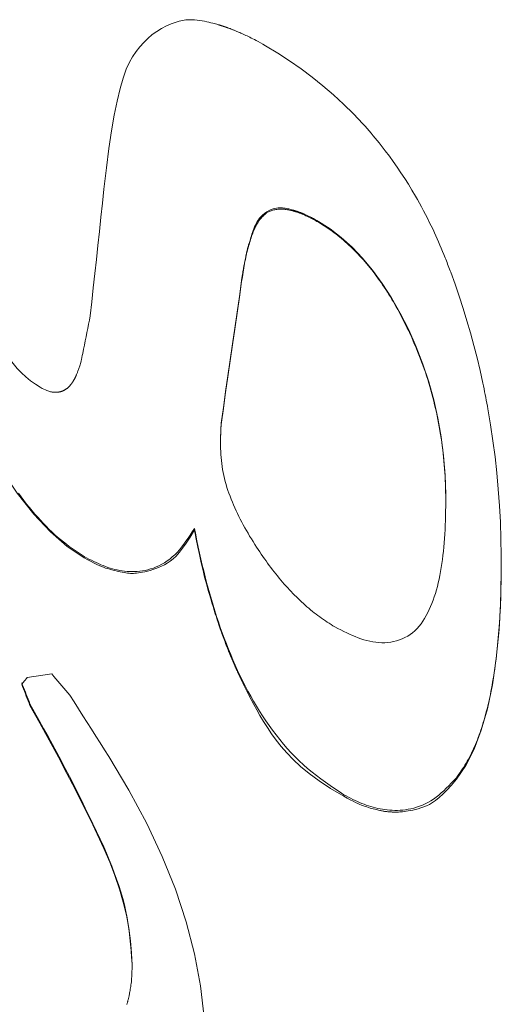
# Model space of a CAD drawing. Extents: x 16 to 278, y 8 to 193.
# Drawn here: x 156 to 158, y 130 to 133 of the extents above; entities that cross this region are included whole.
import ezdxf

# ---------------------------------------------------------------- set-up
doc = ezdxf.new("R2010")
doc.units = 0
doc.layers.add('2-中心線', color=5, linetype='CONTINUOUS')

msp = doc.modelspace()

# ---------------------------------------------------------------- linework, layer by layer
at = {"layer": '2-中心線', "color": 7, "linetype": 'CONTINUOUS', "lineweight": 15}
for p, q in [((156.821, 132.6929), (156.821, 132.6905)), ((156.9717, 132.665), (156.9717, 132.6626)), ((156.7477, 132.4928), (156.7477, 132.4901)), ((157.2353, 132.3486), (157.2353, 132.3458)), ((156.6877, 132.0763), (156.6877, 132.0731)), ((156.6855, 132.013), (156.6855, 132.0097)), ((156.6857, 132.0238), (156.6857, 132.0206)), ((157.3436, 131.8682), (157.3436, 131.8647)), ((157.3437, 131.8522), (157.3437, 131.8488)), ((156.6097, 131.7691), (156.6097, 131.7655)), ((156.2877, 131.6875), (156.2877, 131.6838)), ((156.1937, 131.345), (156.1217, 131.3345)), ((156.1297, 131.2575), (156.1297, 131.2532)), ((157.3745, 131.0423), (157.3745, 131.0378)), ((157.0457, 130.9929), (157.0457, 130.9883)), ((156.3453, 130.8412), (156.3453, 130.8364)), ((156.4277, 130.5003), (156.4277, 130.4951))]:
    msp.add_line(p, q, dxfattribs=at)
for points in [[(156.5282, 133.2356), (156.5415, 133.2411), (156.5537, 133.2455), (156.5649, 133.2487), (156.5752, 133.251), (156.5847, 133.2524), (156.5936, 133.2531), (156.602, 133.2533), (156.61, 133.2529), (156.6177, 133.2521), (156.6252, 133.2512), (156.6325, 133.25), (156.6395, 133.2487), (156.6461, 133.2473), (156.6523, 133.2458), (156.6581, 133.2444), (156.6632, 133.2431), (156.6678, 133.2418), (156.6717, 133.2407), (156.6748, 133.2398), (156.6774, 133.2391), (156.6793, 133.2386), (156.6807, 133.2382), (156.6818, 133.2379), (156.6826, 133.2376), (156.6831, 133.2375), (156.6835, 133.2374), (156.6839, 133.2372), (156.6843, 133.2371), (156.6847, 133.237), (156.6852, 133.2368), (156.6857, 133.2367), (156.6862, 133.2365), (156.6867, 133.2364), (156.6871, 133.2362), (156.6876, 133.2361), (156.6881, 133.236), (156.6885, 133.2358), (156.6889, 133.2357), (156.6893, 133.2356), (156.6897, 133.2355), (156.6901, 133.2353), (156.6905, 133.2352), (156.691, 133.2351), (156.6915, 133.2349), (156.692, 133.2347), (156.6927, 133.2345), (156.6933, 133.2343), (156.6941, 133.2341), (156.6948, 133.2338), (156.6956, 133.2336), (156.6964, 133.2333), (156.6972, 133.233), (156.6979, 133.2328), (156.6987, 133.2325), (156.6994, 133.2323), (156.7001, 133.232), (156.7009, 133.2318), (156.7016, 133.2315), (156.7024, 133.2313), (156.7033, 133.2309), (156.7042, 133.2306), (156.7052, 133.2302), (156.7064, 133.2298), (156.7076, 133.2294), (156.709, 133.2289), (156.7105, 133.2283), (156.7121, 133.2277), (156.7137, 133.2271), (156.7153, 133.2265), (156.7169, 133.2259), (156.7185, 133.2253), (156.7201, 133.2247), (156.7216, 133.2241), (156.7231, 133.2235), (156.7246, 133.2229), (156.7262, 133.2223), (156.7279, 133.2216), (156.7296, 133.2209), (156.7316, 133.22), (156.7338, 133.2191), (156.7362, 133.2181), (156.7389, 133.2169), (156.7419, 133.2156), (156.7451, 133.2141), (156.7485, 133.2126), (156.7521, 133.211), (156.7558, 133.2093), (156.7596, 133.2075), (156.7635, 133.2057), (156.7675, 133.2038), (156.7715, 133.2019), (156.7757, 133.1998), (156.7801, 133.1976), (156.7848, 133.1951), (156.79, 133.1924), (156.7958, 133.1892), (156.8023, 133.1856), (156.8095, 133.1816), (156.8177, 133.1769)], [(156.42, 133.1293), (156.4295, 133.1453), (156.4397, 133.1603), (156.4504, 133.1742), (156.4618, 133.187), (156.4738, 133.1988), (156.4865, 133.2096), (156.4998, 133.2193), (156.5137, 133.228), (156.5282, 133.2356)], [(156.8177, 133.1769), (156.8531, 133.1556), (156.8875, 133.1334), (156.921, 133.1101), (156.9535, 133.0858), (156.9851, 133.0605), (157.0157, 133.0342), (157.0454, 133.0069), (157.0741, 132.9786), (157.1018, 132.9493)], [(156.3457, 132.7592), (156.3528, 132.8208), (156.3602, 132.8773), (156.3679, 132.9287), (156.3759, 132.9749), (156.3841, 133.0161), (156.3927, 133.0521), (156.4015, 133.083), (156.4106, 133.1087), (156.42, 133.1293)], [(157.1018, 132.9493), (157.1079, 132.9425), (157.114, 132.9357), (157.12, 132.9288), (157.1259, 132.9219), (157.1318, 132.915), (157.1377, 132.9079), (157.1435, 132.9009), (157.1493, 132.8938), (157.155, 132.8866)], [(157.155, 132.8866), (157.167, 132.8711), (157.1788, 132.8554), (157.1903, 132.8395), (157.2017, 132.8233), (157.2128, 132.8069), (157.2237, 132.7903), (157.2343, 132.7734), (157.2448, 132.7563), (157.255, 132.739)], [(156.3057, 132.3893), (156.3101, 132.4304), (156.3146, 132.4715), (156.319, 132.5126), (156.3235, 132.5536), (156.3279, 132.5947), (156.3324, 132.6358), (156.3368, 132.6769), (156.3412, 132.718), (156.3457, 132.7592)], [(157.255, 132.739), (157.261, 132.7284), (157.267, 132.7177), (157.2728, 132.707), (157.2786, 132.6962), (157.2843, 132.6853), (157.2899, 132.6743), (157.2955, 132.6632), (157.3009, 132.6521), (157.3063, 132.6409)], [(156.9717, 132.665), (156.9673, 132.6675), (156.9635, 132.6696), (156.96, 132.6715), (156.957, 132.6732), (156.9542, 132.6746), (156.9517, 132.6759), (156.9494, 132.6771), (156.9472, 132.6782), (156.9451, 132.6792), (156.943, 132.6802), (156.9409, 132.6812), (156.9389, 132.6821), (156.937, 132.683), (156.9351, 132.6838), (156.9333, 132.6846), (156.9316, 132.6854), (156.9301, 132.6861), (156.9287, 132.6867), (156.9274, 132.6872), (156.9263, 132.6877), (156.9253, 132.6882), (156.9243, 132.6886), (156.9235, 132.6889), (156.9226, 132.6893), (156.9219, 132.6896), (156.9211, 132.6899), (156.9203, 132.6902), (156.9195, 132.6905), (156.9187, 132.6908), (156.9178, 132.6911), (156.917, 132.6914), (156.9161, 132.6917), (156.9153, 132.692), (156.9146, 132.6923), (156.9139, 132.6926), (156.9132, 132.6928), (156.9126, 132.6931), (156.9121, 132.6932), (156.9116, 132.6934), (156.9112, 132.6936), (156.9108, 132.6937), (156.9104, 132.6938), (156.91, 132.694), (156.9096, 132.6941), (156.9093, 132.6942), (156.9089, 132.6944), (156.9085, 132.6945), (156.9081, 132.6946), (156.9077, 132.6948), (156.9073, 132.6949), (156.9069, 132.695), (156.9065, 132.6951), (156.9062, 132.6953), (156.9058, 132.6954), (156.9056, 132.6955), (156.9053, 132.6955), (156.9051, 132.6956), (156.9048, 132.6957), (156.9046, 132.6957), (156.9044, 132.6958), (156.9042, 132.6959), (156.904, 132.6959), (156.9038, 132.696), (156.9036, 132.6961), (156.9033, 132.6962), (156.9031, 132.6962), (156.9028, 132.6963), (156.9026, 132.6964), (156.9023, 132.6965), (156.9021, 132.6965), (156.9019, 132.6966), (156.9017, 132.6967), (156.9015, 132.6967), (156.9013, 132.6968), (156.901, 132.6969), (156.9006, 132.697), (156.9001, 132.6971), (156.8993, 132.6973), (156.8983, 132.6976), (156.897, 132.698), (156.8953, 132.6985), (156.8932, 132.6991), (156.8908, 132.6997), (156.888, 132.7005), (156.885, 132.7012), (156.8817, 132.702), (156.8781, 132.7027), (156.8744, 132.7033), (156.8706, 132.7039), (156.8666, 132.7044), (156.8626, 132.7047), (156.8584, 132.7048), (156.8541, 132.7046), (156.8495, 132.704), (156.8446, 132.703), (156.8394, 132.7014), (156.8337, 132.6993), (156.8277, 132.6964), (156.821, 132.6929)], [(156.821, 132.6905), (156.8235, 132.6916), (156.826, 132.6927), (156.8285, 132.6938), (156.831, 132.6949), (156.8336, 132.6959), (156.8362, 132.6968), (156.8389, 132.6977), (156.8416, 132.6985), (156.8444, 132.6991), (156.8472, 132.6997), (156.85, 132.7001), (156.8529, 132.7005), (156.8559, 132.7007), (156.8589, 132.7008), (156.862, 132.7008), (156.865, 132.7008), (156.8682, 132.7006), (156.8713, 132.7003), (156.8745, 132.7), (156.8778, 132.6996), (156.8811, 132.6991), (156.8844, 132.6985), (156.8878, 132.6979), (156.8912, 132.6971), (156.8946, 132.6963), (156.8982, 132.6953), (156.9017, 132.6943), (156.9053, 132.6932), (156.909, 132.692), (156.9127, 132.6907), (156.9164, 132.6894), (156.9202, 132.6879), (156.924, 132.6864), (156.9278, 132.6848), (156.9317, 132.6831), (156.9355, 132.6813), (156.9394, 132.6795), (156.9433, 132.6776), (156.9472, 132.6756), (156.9511, 132.6736), (156.9551, 132.6715), (156.9592, 132.6694), (156.9633, 132.6672), (156.9674, 132.6649), (156.9717, 132.6626)], [(156.821, 132.6929), (156.8147, 132.6883), (156.8092, 132.6837), (156.8044, 132.6789), (156.8002, 132.6741), (156.7965, 132.6692), (156.7933, 132.6643), (156.7905, 132.6592), (156.788, 132.6541), (156.7856, 132.6488), (156.7835, 132.6435), (156.7814, 132.6382), (156.7795, 132.633), (156.7777, 132.6278), (156.7761, 132.6229), (156.7746, 132.6182), (156.7733, 132.6139), (156.7721, 132.61), (156.7711, 132.6066), (156.7702, 132.6037), (156.7695, 132.6013), (156.7689, 132.5993), (156.7685, 132.5977), (156.7681, 132.5963), (156.7678, 132.5952), (156.7675, 132.5941), (156.7672, 132.5932), (156.767, 132.5922), (156.7667, 132.5911), (156.7664, 132.59), (156.7661, 132.5889), (156.7658, 132.5877), (156.7655, 132.5866), (156.7652, 132.5855), (156.765, 132.5845), (156.7647, 132.5835), (156.7645, 132.5826), (156.7643, 132.5818), (156.7641, 132.5812), (156.764, 132.5806), (156.7639, 132.58), (156.7637, 132.5795), (156.7636, 132.579), (156.7635, 132.5784), (156.7633, 132.5778), (156.7631, 132.577), (156.7629, 132.5762), (156.7627, 132.5753), (156.7625, 132.5742), (156.7622, 132.5732), (156.762, 132.572), (156.7617, 132.5709), (156.7615, 132.5697), (156.7612, 132.5686), (156.7609, 132.5675), (156.7607, 132.5664), (156.7605, 132.5653), (156.7602, 132.5642), (156.76, 132.5631), (156.7597, 132.5619), (156.7594, 132.5605), (156.7592, 132.5591), (156.7588, 132.5575), (156.7585, 132.5557), (156.7581, 132.5537), (156.7576, 132.5515), (156.7571, 132.5491), (156.7567, 132.5466), (156.7561, 132.5439), (156.7556, 132.5411), (156.7551, 132.5382), (156.7545, 132.5352), (156.7539, 132.5322), (156.7534, 132.5292), (156.7528, 132.526), (156.7523, 132.5226), (156.7516, 132.5189), (156.751, 132.5148), (156.7503, 132.5102), (156.7495, 132.5051), (156.7486, 132.4993), (156.7477, 132.4928)], [(156.7477, 132.4901), (156.7488, 132.497), (156.7498, 132.5037), (156.7509, 132.5103), (156.7519, 132.5168), (156.753, 132.5232), (156.754, 132.5295), (156.7551, 132.5356), (156.7562, 132.5417), (156.7574, 132.5477), (156.7585, 132.5537), (156.7598, 132.5596), (156.761, 132.5654), (156.7623, 132.5711), (156.7636, 132.5767), (156.765, 132.5821), (156.7664, 132.5875), (156.7678, 132.5928), (156.7692, 132.5979), (156.7707, 132.6029), (156.7722, 132.6078), (156.7737, 132.6125), (156.7753, 132.6171), (156.7769, 132.6216), (156.7785, 132.626), (156.7801, 132.6302), (156.7817, 132.6343), (156.7834, 132.6383), (156.7851, 132.6422), (156.7868, 132.646), (156.7885, 132.6497), (156.7903, 132.6533), (156.7922, 132.6567), (156.7941, 132.66), (156.796, 132.6632), (156.798, 132.6663), (156.8002, 132.6692), (156.8024, 132.672), (156.8046, 132.6747), (156.8069, 132.6772), (156.8093, 132.6797), (156.8117, 132.682), (156.8141, 132.6843), (156.8164, 132.6864), (156.8188, 132.6885), (156.821, 132.6905)], [(157.2353, 132.3486), (157.2107, 132.3971), (157.1849, 132.4423), (157.158, 132.4841), (157.1299, 132.5226), (157.1006, 132.5578), (157.0701, 132.5896), (157.0385, 132.6181), (157.0057, 132.6432), (156.9717, 132.665)], [(156.9717, 132.6626), (156.9774, 132.659), (156.9832, 132.6553), (156.9889, 132.6516), (156.9947, 132.6478), (157.0004, 132.644), (157.0061, 132.6401), (157.0118, 132.6362), (157.0175, 132.6321), (157.0231, 132.628), (157.0287, 132.6237), (157.0341, 132.6193), (157.0396, 132.6149), (157.045, 132.6103), (157.0503, 132.6056), (157.0556, 132.6008), (157.0609, 132.596), (157.0661, 132.591), (157.0713, 132.586), (157.0765, 132.5808), (157.0817, 132.5756), (157.0868, 132.5703), (157.0918, 132.5649), (157.0969, 132.5594), (157.1019, 132.5538), (157.1069, 132.5481), (157.1118, 132.5424), (157.1167, 132.5365), (157.1216, 132.5306), (157.1264, 132.5245), (157.1312, 132.5184), (157.136, 132.5121), (157.1407, 132.5058), (157.1454, 132.4994), (157.1501, 132.4929), (157.1547, 132.4863), (157.1593, 132.4796), (157.1639, 132.4728), (157.1685, 132.4659), (157.173, 132.459), (157.1774, 132.4519), (157.1819, 132.4448), (157.1862, 132.4376), (157.1906, 132.4303), (157.1948, 132.423), (157.199, 132.4156), (157.2032, 132.4081), (157.2073, 132.4005), (157.2113, 132.3929), (157.2153, 132.3852), (157.2193, 132.3774), (157.2233, 132.3696), (157.2273, 132.3617), (157.2312, 132.3538), (157.2353, 132.3458)], [(157.3063, 132.6409), (157.3104, 132.632), (157.3145, 132.623), (157.3185, 132.614), (157.3225, 132.605), (157.3265, 132.5959), (157.3304, 132.5868), (157.3342, 132.5776), (157.338, 132.5684), (157.3417, 132.5591)], [(157.3417, 132.5591), (157.3435, 132.5544), (157.3453, 132.5497), (157.3472, 132.5449), (157.349, 132.5402), (157.3508, 132.5354), (157.3526, 132.5307), (157.3545, 132.526), (157.3563, 132.5212), (157.3581, 132.5165)], [(157.3581, 132.5165), (157.3708, 132.4816), (157.3829, 132.4465), (157.3944, 132.4111), (157.4054, 132.3754), (157.4158, 132.3395), (157.4257, 132.3034), (157.435, 132.267), (157.4437, 132.2304), (157.4519, 132.1935)], [(156.7477, 132.4928), (156.741, 132.4464), (156.7344, 132.4001), (156.7277, 132.3539), (156.721, 132.3076), (156.7144, 132.2613), (156.7077, 132.215), (156.701, 132.1688), (156.6944, 132.1225), (156.6877, 132.0763)], [(156.6877, 132.0731), (156.6944, 132.1194), (156.701, 132.1657), (156.7077, 132.2121), (156.7144, 132.2584), (156.721, 132.3047), (156.7277, 132.3511), (156.7344, 132.3974), (156.741, 132.4438), (156.7477, 132.4901)], [(156.2837, 132.2801), (156.2861, 132.2923), (156.2886, 132.3044), (156.291, 132.3165), (156.2935, 132.3287), (156.2959, 132.3408), (156.2984, 132.3529), (156.3008, 132.3651), (156.3032, 132.3772), (156.3057, 132.3893)], [(157.3436, 131.8682), (157.3416, 131.9252), (157.337, 131.9814), (157.33, 132.0367), (157.3204, 132.091), (157.3084, 132.1444), (157.2939, 132.1968), (157.2768, 132.2483), (157.2573, 132.2989), (157.2353, 132.3486)], [(157.2353, 132.3458), (157.2396, 132.3359), (157.244, 132.3259), (157.2484, 132.3159), (157.2527, 132.3059), (157.2569, 132.2959), (157.2611, 132.2859), (157.2652, 132.2758), (157.2692, 132.2657), (157.2731, 132.2555), (157.2769, 132.2453), (157.2806, 132.2351), (157.2841, 132.2248), (157.2875, 132.2144), (157.2908, 132.204), (157.294, 132.1936), (157.2971, 132.1831), (157.3001, 132.1726), (157.303, 132.162), (157.3058, 132.1514), (157.3085, 132.1408), (157.3111, 132.1301), (157.3136, 132.1194), (157.316, 132.1087), (157.3183, 132.0979), (157.3205, 132.0871), (157.3227, 132.0763), (157.3247, 132.0654), (157.3266, 132.0545), (157.3285, 132.0435), (157.3302, 132.0326), (157.3318, 132.0215), (157.3333, 132.0105), (157.3347, 131.9994), (157.336, 131.9883), (157.3372, 131.9772), (157.3382, 131.966), (157.3391, 131.9549), (157.3399, 131.9437), (157.3406, 131.9325), (157.3413, 131.9213), (157.3418, 131.91), (157.3423, 131.8987), (157.3428, 131.8874), (157.3432, 131.8761), (157.3436, 131.8647)], [(156.2877, 131.6838), (156.2388, 131.7169), (156.1899, 131.7594), (156.1413, 131.8113), (156.0927, 131.8727), (156.0443, 131.9434), (155.9959, 132.0235), (155.9477, 132.1131), (155.8996, 132.2121), (155.8517, 132.3206)], [(156.0463, 132.2987), (156.0572, 132.2816), (156.0686, 132.2655), (156.0803, 132.2504), (156.0925, 132.2363), (156.1051, 132.2233), (156.1181, 132.2112), (156.1316, 132.2002), (156.1454, 132.1902), (156.1597, 132.1812)], [(156.1597, 132.1812), (156.1654, 132.1781), (156.1703, 132.1755), (156.1747, 132.1734), (156.1785, 132.1717), (156.1819, 132.1704), (156.1849, 132.1694), (156.1875, 132.1686), (156.19, 132.168), (156.1922, 132.1676), (156.1944, 132.1672), (156.1964, 132.167), (156.1984, 132.1668), (156.2003, 132.1667), (156.202, 132.1666), (156.2036, 132.1666), (156.2051, 132.1666), (156.2065, 132.1667), (156.2078, 132.1667), (156.2089, 132.1668), (156.2098, 132.1668), (156.2107, 132.1669), (156.2115, 132.167), (156.2123, 132.167), (156.213, 132.1671), (156.2136, 132.1672), (156.2143, 132.1673), (156.215, 132.1675), (156.2157, 132.1676), (156.2164, 132.1678), (156.2172, 132.168), (156.2179, 132.1682), (156.2187, 132.1683), (156.2194, 132.1685), (156.2202, 132.1687), (156.2209, 132.1689), (156.2215, 132.1691), (156.2221, 132.1693), (156.2227, 132.1695), (156.2233, 132.1697), (156.2238, 132.1699), (156.2244, 132.1701), (156.225, 132.1703), (156.2256, 132.1706), (156.2263, 132.1709), (156.227, 132.1713), (156.2278, 132.1717), (156.2287, 132.1722), (156.2297, 132.1727), (156.2307, 132.1732), (156.2317, 132.1738), (156.2328, 132.1743), (156.2338, 132.1749), (156.2348, 132.1755), (156.2358, 132.1762), (156.2367, 132.1768), (156.2376, 132.1774), (156.2384, 132.178), (156.2392, 132.1786), (156.24, 132.1793), (156.2408, 132.18), (156.2415, 132.1807), (156.2423, 132.1814), (156.2431, 132.1822), (156.2438, 132.183), (156.2446, 132.1839), (156.2453, 132.1847), (156.2461, 132.1856), (156.2468, 132.1864), (156.2475, 132.1872), (156.2481, 132.188), (156.2486, 132.1886), (156.2491, 132.1892), (156.2495, 132.1897), (156.2498, 132.1901), (156.25, 132.1904), (156.2502, 132.1906), (156.2504, 132.1908), (156.2505, 132.191), (156.2506, 132.1912), (156.2507, 132.1913), (156.2508, 132.1915), (156.251, 132.1916), (156.2511, 132.1918), (156.2513, 132.192), (156.2514, 132.1923), (156.2516, 132.1925), (156.2518, 132.1927), (156.2519, 132.193), (156.2521, 132.1932), (156.2523, 132.1934), (156.2524, 132.1936), (156.2525, 132.1938), (156.2527, 132.194), (156.2528, 132.1942), (156.2529, 132.1944), (156.2531, 132.1946), (156.2532, 132.1948), (156.2534, 132.1951), (156.2536, 132.1953), (156.2538, 132.1956), (156.254, 132.196), (156.2542, 132.1963), (156.2545, 132.1967), (156.2547, 132.1971), (156.255, 132.1975), (156.2553, 132.1979), (156.2555, 132.1983), (156.2558, 132.1987), (156.256, 132.199), (156.2562, 132.1994), (156.2565, 132.1998), (156.2567, 132.2002), (156.2569, 132.2006), (156.2572, 132.2011), (156.2575, 132.2016), (156.2578, 132.2021), (156.2582, 132.2028), (156.2586, 132.2035), (156.259, 132.2042), (156.2594, 132.205), (156.2599, 132.2059), (156.2604, 132.2068), (156.2609, 132.2077), (156.2613, 132.2086), (156.2618, 132.2095), (156.2623, 132.2104), (156.2627, 132.2113), (156.2631, 132.2122), (156.2636, 132.2131), (156.264, 132.214), (156.2644, 132.215), (156.2649, 132.2162), (156.2654, 132.2174), (156.266, 132.2188), (156.2666, 132.2203), (156.2673, 132.2221), (156.2681, 132.224), (156.2689, 132.2261), (156.2697, 132.2283), (156.2706, 132.2307), (156.2715, 132.2332), (156.2724, 132.2358), (156.2733, 132.2385), (156.2742, 132.2413), (156.2751, 132.2441), (156.276, 132.2471), (156.2769, 132.2503), (156.2779, 132.2539), (156.2789, 132.2579), (156.2799, 132.2624), (156.2811, 132.2676), (156.2823, 132.2734), (156.2837, 132.2801)], [(157.4519, 132.1935), (157.4535, 132.1851), (157.4552, 132.1767), (157.4568, 132.1683), (157.4584, 132.16), (157.4601, 132.1516), (157.4617, 132.1432), (157.4633, 132.1348), (157.465, 132.1264), (157.4666, 132.1181)], [(157.4666, 132.1181), (157.4744, 132.0718), (157.4813, 132.0253), (157.4873, 131.9784), (157.4925, 131.9312), (157.4969, 131.8838), (157.5003, 131.8359), (157.5029, 131.7878), (157.5047, 131.7394), (157.5056, 131.6906)], [(156.6877, 132.0763), (156.6875, 132.0705), (156.6872, 132.0646), (156.687, 132.0588), (156.6868, 132.053), (156.6866, 132.0471), (156.6864, 132.0413), (156.6861, 132.0355), (156.6859, 132.0296), (156.6857, 132.0238)], [(156.6857, 132.0206), (156.6859, 132.0264), (156.6861, 132.0323), (156.6864, 132.0381), (156.6866, 132.0439), (156.6868, 132.0498), (156.687, 132.0556), (156.6872, 132.0615), (156.6875, 132.0673), (156.6877, 132.0731)], [(156.7912, 131.7147), (156.786, 131.723), (156.7809, 131.7312), (156.776, 131.7393), (156.771, 131.7474), (156.7662, 131.7555), (156.7615, 131.7636), (156.7569, 131.7716), (156.7524, 131.7797), (156.7479, 131.7879), (156.7437, 131.7961), (156.7395, 131.8044), (156.7354, 131.8127), (156.7315, 131.8211), (156.7277, 131.8295), (156.724, 131.8379), (156.7205, 131.8464), (156.7171, 131.8549), (156.7138, 131.8634), (156.7107, 131.872), (156.7077, 131.8805), (156.7048, 131.8891), (156.7022, 131.8977), (156.6997, 131.9063), (156.6974, 131.915), (156.6954, 131.9237), (156.6935, 131.9324), (156.692, 131.9412), (156.6906, 131.95), (156.6895, 131.9589), (156.6886, 131.9677), (156.6878, 131.9766), (156.6872, 131.9855), (156.6867, 131.9943), (156.6863, 132.0031), (156.686, 132.0119), (156.6857, 132.0206)], [(156.0958, 131.872), (156.1039, 131.8613), (156.112, 131.8508), (156.12, 131.8406), (156.1281, 131.8306), (156.1362, 131.8209), (156.1442, 131.8114), (156.1523, 131.8022), (156.1604, 131.7932), (156.1685, 131.7844), (156.1766, 131.7759), (156.1849, 131.7676), (156.1931, 131.7597), (156.2015, 131.7519), (156.21, 131.7445), (156.2186, 131.7373), (156.2272, 131.7304), (156.2359, 131.7237), (156.2446, 131.7173), (156.2534, 131.711), (156.2621, 131.7049), (156.2707, 131.699), (156.2792, 131.6932), (156.2877, 131.6875)], [(157.3437, 131.8522), (157.3437, 131.854), (157.3437, 131.8558), (157.3437, 131.8575), (157.3436, 131.8593), (157.3436, 131.8611), (157.3436, 131.8628), (157.3436, 131.8646), (157.3436, 131.8664), (157.3436, 131.8682)], [(157.3437, 131.8488), (157.3434, 131.8343), (157.3431, 131.8202), (157.3428, 131.8063), (157.3424, 131.7927), (157.3419, 131.7793), (157.3414, 131.7661), (157.3408, 131.7531), (157.34, 131.7403), (157.3391, 131.7276), (157.338, 131.7151), (157.3368, 131.7028), (157.3354, 131.6906), (157.3339, 131.6786), (157.3322, 131.6668), (157.3303, 131.6552), (157.3284, 131.6438), (157.3262, 131.6326), (157.3239, 131.6216), (157.3215, 131.6108), (157.3189, 131.6003), (157.3161, 131.59), (157.3132, 131.5799), (157.3101, 131.57), (157.3067, 131.5604), (157.3032, 131.551), (157.2994, 131.5417), (157.2954, 131.5327), (157.2912, 131.5239), (157.2867, 131.5154), (157.2819, 131.5071), (157.2769, 131.4992), (157.2715, 131.4916), (157.2658, 131.4844), (157.2598, 131.4776), (157.2535, 131.4713), (157.2468, 131.4654), (157.2397, 131.4601), (157.2323, 131.4553), (157.2245, 131.4511), (157.2166, 131.4474), (157.2084, 131.4442), (157.2, 131.4415), (157.1914, 131.4394), (157.1828, 131.4378), (157.1741, 131.4367), (157.1653, 131.4362), (157.1566, 131.4362), (157.1478, 131.4366), (157.1391, 131.4375), (157.1304, 131.4388), (157.1217, 131.4405), (157.113, 131.4425), (157.1045, 131.4449), (157.096, 131.4476), (157.0876, 131.4506), (157.0793, 131.4539), (157.071, 131.4574), (157.0627, 131.4611), (157.0543, 131.465), (157.0458, 131.4691), (157.0373, 131.4734), (157.0286, 131.4779), (157.0197, 131.4824)], [(157.3436, 131.8647), (157.3436, 131.863), (157.3436, 131.8612), (157.3436, 131.8594), (157.3436, 131.8576), (157.3436, 131.8559), (157.3437, 131.8541), (157.3437, 131.8523), (157.3437, 131.8505), (157.3437, 131.8488)], [(156.2877, 131.6875), (156.2948, 131.6838), (156.3019, 131.6802), (156.3089, 131.6767), (156.3158, 131.6733), (156.3226, 131.67), (156.3295, 131.6668), (156.3363, 131.6638), (156.3431, 131.661), (156.3499, 131.6584), (156.3567, 131.656), (156.3636, 131.6538), (156.3705, 131.6517), (156.3775, 131.6499), (156.3845, 131.6484), (156.3916, 131.647), (156.3987, 131.6458), (156.4059, 131.6449), (156.4132, 131.6442), (156.4205, 131.6437), (156.4279, 131.6435), (156.4354, 131.6435), (156.443, 131.6439), (156.4506, 131.6446), (156.4584, 131.6456), (156.4662, 131.647), (156.474, 131.6489), (156.482, 131.6512), (156.49, 131.6539), (156.4981, 131.6571), (156.5062, 131.6608), (156.5142, 131.665), (156.5221, 131.6696), (156.5299, 131.6747), (156.5376, 131.6803), (156.545, 131.6863), (156.5522, 131.6928), (156.5591, 131.6998), (156.5658, 131.7072), (156.5723, 131.7151), (156.5786, 131.7233), (156.5849, 131.7319), (156.5911, 131.7408), (156.5972, 131.75), (156.6034, 131.7594), (156.6097, 131.7691)], [(156.6097, 131.7655), (156.5973, 131.7445), (156.5859, 131.7267), (156.5754, 131.7117), (156.5656, 131.6993), (156.5564, 131.6891), (156.5476, 131.6808), (156.5391, 131.674), (156.5307, 131.6684), (156.5224, 131.6637), (156.5139, 131.6595), (156.5054, 131.6557), (156.4969, 131.6525), (156.4886, 131.6496), (156.4805, 131.6472), (156.4726, 131.6451), (156.4652, 131.6434), (156.4583, 131.6419), (156.4519, 131.6407), (156.4462, 131.6398), (156.441, 131.6391), (156.4362, 131.6387), (156.4317, 131.6384), (156.4275, 131.6383), (156.4232, 131.6385), (156.419, 131.6388), (156.4146, 131.6393), (156.4098, 131.64), (156.4047, 131.6409), (156.3993, 131.6419), (156.3935, 131.643), (156.3876, 131.6442), (156.3815, 131.6456), (156.3752, 131.6471), (156.369, 131.6487), (156.3628, 131.6504), (156.3566, 131.6522), (156.3506, 131.6541), (156.3445, 131.6562), (156.3383, 131.6585), (156.3317, 131.6612), (156.3246, 131.6644), (156.3168, 131.6682), (156.3082, 131.6726), (156.2985, 131.6778), (156.2877, 131.6838)], [(156.6097, 131.7691), (156.6135, 131.751), (156.6173, 131.733), (156.6211, 131.7152), (156.625, 131.6976), (156.6289, 131.6802), (156.6328, 131.6628), (156.6369, 131.6457), (156.6411, 131.6287), (156.6454, 131.6118), (156.6498, 131.595), (156.6544, 131.5784), (156.6592, 131.5619), (156.6641, 131.5455), (156.6692, 131.5292), (156.6744, 131.513), (156.6798, 131.4969), (156.6854, 131.4809), (156.6911, 131.4649), (156.697, 131.449), (156.703, 131.4332), (156.7092, 131.4174), (156.7156, 131.4018), (156.7222, 131.3862), (156.7289, 131.3708), (156.7359, 131.3554), (156.7431, 131.3401), (156.7505, 131.325), (156.7581, 131.31), (156.766, 131.2951), (156.7741, 131.2803), (156.7824, 131.2656), (156.791, 131.2511), (156.7999, 131.2368), (156.809, 131.2225), (156.8184, 131.2085), (156.8281, 131.1945), (156.838, 131.1808), (156.8482, 131.1672), (156.8588, 131.1539), (156.8696, 131.1408), (156.8806, 131.128), (156.892, 131.1155), (156.9037, 131.1034), (156.9156, 131.0916), (156.9278, 131.0803), (156.9403, 131.0694), (156.9531, 131.0588), (156.966, 131.0487), (156.9791, 131.0389), (156.9924, 131.0293), (157.0057, 131.02), (157.019, 131.0108), (157.0324, 131.0018), (157.0457, 130.9929)], [(157.0457, 130.9883), (157.0073, 131.0114), (156.9739, 131.0335), (156.9449, 131.0548), (156.9197, 131.0753), (156.898, 131.0952), (156.8792, 131.1146), (156.8627, 131.1335), (156.8482, 131.1521), (156.8351, 131.1704), (156.8229, 131.1886), (156.8116, 131.2064), (156.8012, 131.2237), (156.7918, 131.2402), (156.7832, 131.2558), (156.7756, 131.2703), (156.7689, 131.2834), (156.7631, 131.295), (156.7583, 131.3048), (156.7544, 131.3127), (156.7514, 131.319), (156.749, 131.3237), (156.7474, 131.3271), (156.7462, 131.3295), (156.7455, 131.331), (156.745, 131.3319), (156.7448, 131.3324), (156.7446, 131.3327), (156.7445, 131.333), (156.7443, 131.3333), (156.7442, 131.3337), (156.744, 131.334), (156.7438, 131.3344), (156.7437, 131.3347), (156.7435, 131.3351), (156.7433, 131.3354), (156.7432, 131.3357), (156.743, 131.336), (156.7429, 131.3363), (156.7428, 131.3366), (156.7426, 131.3369), (156.7425, 131.3372), (156.7423, 131.3375), (156.7422, 131.3378), (156.742, 131.3382), (156.7418, 131.3386), (156.7416, 131.339), (156.7414, 131.3395), (156.7411, 131.34), (156.7409, 131.3405), (156.7406, 131.3411), (156.7404, 131.3416), (156.7401, 131.3422), (156.7398, 131.3427), (156.7396, 131.3433), (156.7393, 131.3438), (156.7391, 131.3443), (156.7389, 131.3448), (156.7386, 131.3453), (156.7384, 131.3459), (156.7381, 131.3465), (156.7378, 131.3471), (156.7374, 131.3479), (156.7371, 131.3487), (156.7367, 131.3495), (156.7362, 131.3505), (156.7357, 131.3516), (156.7352, 131.3526), (156.7347, 131.3538), (156.7342, 131.3549), (156.7337, 131.356), (156.7331, 131.3571), (156.7326, 131.3582), (156.7322, 131.3593), (156.7317, 131.3603), (156.7312, 131.3613), (156.7307, 131.3624), (156.7302, 131.3635), (156.7297, 131.3648), (156.7291, 131.3661), (156.7284, 131.3676), (156.7277, 131.3692), (156.7269, 131.3711), (156.726, 131.3731), (156.7251, 131.3752), (156.7241, 131.3774), (156.7231, 131.3797), (156.7221, 131.382), (156.7211, 131.3844), (156.7201, 131.3867), (156.7191, 131.3889), (156.7182, 131.3911), (156.7173, 131.3932), (156.7164, 131.3954), (156.7155, 131.3976), (156.7145, 131.4), (156.7135, 131.4025), (156.7123, 131.4053), (156.7111, 131.4084), (156.7097, 131.4119), (156.7082, 131.4157), (156.7065, 131.4199), (156.7048, 131.4244), (156.7029, 131.4291), (156.701, 131.4339), (156.6991, 131.4388), (156.6972, 131.4438), (156.6954, 131.4486), (156.6936, 131.4534), (156.6919, 131.458), (156.6902, 131.4626), (156.6885, 131.4672), (156.6868, 131.472), (156.6851, 131.4771), (156.6832, 131.4826), (156.6812, 131.4887), (156.6789, 131.4955), (156.6765, 131.503), (156.6738, 131.5115), (156.6708, 131.5208), (156.6677, 131.5308), (156.6644, 131.5415), (156.661, 131.5527), (156.6574, 131.5644), (156.6539, 131.5765), (156.6503, 131.5889), (156.6467, 131.6015), (156.6432, 131.6143), (156.6397, 131.6276), (156.6361, 131.6418), (156.6323, 131.6572), (156.6284, 131.6742), (156.6243, 131.6932), (156.6198, 131.7145), (156.615, 131.7385), (156.6097, 131.7655)], [(157.0197, 131.4824), (157.0142, 131.4859), (157.0087, 131.4894), (157.0032, 131.4929), (156.9976, 131.4964), (156.9921, 131.5001), (156.9866, 131.5038), (156.9811, 131.5075), (156.9756, 131.5114), (156.9702, 131.5153), (156.9648, 131.5193), (156.9594, 131.5235), (156.9541, 131.5277), (156.9488, 131.532), (156.9436, 131.5365), (156.9383, 131.541), (156.9331, 131.5456), (156.928, 131.5503), (156.9228, 131.555), (156.9177, 131.5599), (156.9125, 131.5648), (156.9074, 131.5698), (156.9023, 131.575), (156.8972, 131.5801), (156.8922, 131.5854), (156.8871, 131.5908), (156.8821, 131.5962), (156.877, 131.6018), (156.872, 131.6074), (156.867, 131.6131), (156.8621, 131.6189), (156.8571, 131.6248), (156.8522, 131.6308), (156.8473, 131.6368), (156.8425, 131.6429), (156.8377, 131.6491), (156.8329, 131.6554), (156.8282, 131.6617), (156.8235, 131.6681), (156.8189, 131.6746), (156.8143, 131.6811), (156.8097, 131.6877), (156.8051, 131.6944), (156.8004, 131.7011), (156.7958, 131.7078), (156.7912, 131.7147)], [(157.3745, 131.0423), (157.3781, 131.0474), (157.3817, 131.0524), (157.3853, 131.0576), (157.3889, 131.0628), (157.3925, 131.0682), (157.3961, 131.0736), (157.3996, 131.0791), (157.4031, 131.0847), (157.4064, 131.0904), (157.4097, 131.0962), (157.4129, 131.1021), (157.416, 131.1081), (157.419, 131.1142), (157.422, 131.1204), (157.4248, 131.1268), (157.4276, 131.1332), (157.4304, 131.1398), (157.4331, 131.1464), (157.4358, 131.1532), (157.4384, 131.1601), (157.441, 131.1671), (157.4435, 131.1741), (157.446, 131.1814), (157.4484, 131.1887), (157.4508, 131.1961), (157.4531, 131.2036), (157.4554, 131.2113), (157.4576, 131.2191), (157.4598, 131.227), (157.4619, 131.235), (157.464, 131.2431), (157.466, 131.2513), (157.468, 131.2597), (157.4699, 131.2681), (157.4718, 131.2767), (157.4736, 131.2854), (157.4754, 131.2942), (157.4771, 131.3031), (157.4787, 131.3122), (157.4804, 131.3213), (157.4819, 131.3306), (157.4834, 131.3399), (157.4849, 131.3494), (157.4863, 131.359), (157.4877, 131.3688), (157.489, 131.3786), (157.4903, 131.3886), (157.4915, 131.3986), (157.4927, 131.4088), (157.4938, 131.4191), (157.4948, 131.4295), (157.4959, 131.4401), (157.4968, 131.4507), (157.4978, 131.4615), (157.4986, 131.4723), (157.4995, 131.4833), (157.5002, 131.4944), (157.501, 131.5056), (157.5016, 131.5169), (157.5022, 131.5282), (157.5028, 131.5396), (157.5033, 131.5511), (157.5037, 131.5627), (157.5041, 131.5744), (157.5044, 131.586), (157.5047, 131.5978), (157.5049, 131.6097), (157.5051, 131.6216), (157.5053, 131.6336), (157.5054, 131.6457), (157.5056, 131.6579), (157.5057, 131.6702)], [(157.5057, 131.6665), (157.504, 131.567), (157.4991, 131.4749), (157.491, 131.3902), (157.4796, 131.313), (157.465, 131.2431), (157.4472, 131.1807), (157.4262, 131.1257), (157.402, 131.0781), (157.3745, 131.0378)], [(157.5056, 131.6906), (157.5056, 131.688), (157.5056, 131.6853), (157.5056, 131.6826), (157.5056, 131.6799), (157.5056, 131.6773), (157.5057, 131.6746), (157.5057, 131.6719), (157.5057, 131.6692), (157.5057, 131.6665)], [(156.1057, 131.3151), (156.1075, 131.3172), (156.1092, 131.3194), (156.111, 131.3215), (156.1128, 131.3237), (156.1146, 131.3258), (156.1164, 131.328), (156.1181, 131.3302), (156.1199, 131.3323), (156.1217, 131.3345)], [(156.1937, 131.345), (156.1995, 131.3381), (156.2052, 131.3312), (156.211, 131.3244), (156.2168, 131.3175), (156.2226, 131.3106), (156.2284, 131.3038), (156.2341, 131.2969), (156.2399, 131.29), (156.2457, 131.2832)], [(156.1057, 131.3192), (156.1084, 131.3124), (156.111, 131.3055), (156.1137, 131.2986), (156.1164, 131.2918), (156.119, 131.2849), (156.1217, 131.2781), (156.1244, 131.2712), (156.127, 131.2643), (156.1297, 131.2575)], [(156.1297, 131.2532), (156.127, 131.2601), (156.1244, 131.267), (156.1217, 131.2739), (156.119, 131.2807), (156.1164, 131.2876), (156.1137, 131.2945), (156.111, 131.3013), (156.1084, 131.3082), (156.1057, 131.3151)], [(156.2457, 131.2832), (156.2584, 131.2633), (156.271, 131.2433), (156.2837, 131.2234), (156.2964, 131.2035), (156.309, 131.1836), (156.3217, 131.1637), (156.3344, 131.1438), (156.347, 131.1239), (156.3597, 131.104)], [(156.1297, 131.2575), (156.1432, 131.2332), (156.1566, 131.2093), (156.1697, 131.1856), (156.1827, 131.1622), (156.1955, 131.1389), (156.208, 131.1157), (156.2204, 131.0926), (156.2327, 131.0695), (156.2447, 131.0464), (156.2566, 131.0233), (156.2683, 131.0001), (156.2798, 130.9769), (156.2912, 130.9538), (156.3023, 130.9308), (156.3133, 130.908), (156.3242, 130.8854), (156.3348, 130.8631), (156.3453, 130.8412)], [(156.3453, 130.8364), (156.3262, 130.8776), (156.306, 130.92), (156.2845, 130.9638), (156.2617, 131.0088), (156.2378, 131.0551), (156.2126, 131.1027), (156.1862, 131.1516), (156.1586, 131.2018), (156.1297, 131.2532)], [(156.3597, 131.104), (156.4187, 131.0061), (156.4708, 130.9089), (156.516, 130.8126), (156.5543, 130.717), (156.5856, 130.6223), (156.61, 130.5284), (156.6275, 130.4352), (156.6381, 130.3429), (156.6417, 130.2513)], [(157.0457, 130.9929), (157.0524, 130.9894), (157.0591, 130.986), (157.0658, 130.9826), (157.0723, 130.9794), (157.0789, 130.9762), (157.0854, 130.9732), (157.0919, 130.9703), (157.0984, 130.9675), (157.1049, 130.9649), (157.1114, 130.9625), (157.118, 130.9602), (157.1246, 130.9582), (157.1313, 130.9563), (157.1381, 130.9545), (157.1449, 130.953), (157.1518, 130.9516), (157.1587, 130.9504), (157.1658, 130.9493), (157.1729, 130.9485), (157.1801, 130.9478), (157.1875, 130.9474), (157.1949, 130.9472), (157.2025, 130.9472), (157.2101, 130.9475), (157.2179, 130.9482), (157.2258, 130.9491), (157.2338, 130.9504), (157.242, 130.952), (157.2502, 130.9541), (157.2585, 130.9565), (157.2669, 130.9593), (157.2752, 130.9626), (157.2834, 130.9662), (157.2916, 130.9704), (157.2997, 130.975), (157.3076, 130.98), (157.3153, 130.9855), (157.3229, 130.9915), (157.3304, 130.9979), (157.3378, 131.0046), (157.3451, 131.0117), (157.3524, 131.0191), (157.3597, 131.0266), (157.3671, 131.0344), (157.3745, 131.0423)], [(157.3745, 131.0378), (157.36, 131.0207), (157.3469, 131.0062), (157.335, 130.9942), (157.324, 130.9843), (157.3139, 130.9762), (157.3046, 130.9698), (157.2957, 130.9646), (157.2873, 130.9605), (157.279, 130.9571), (157.2709, 130.9542), (157.2629, 130.9518), (157.2552, 130.9498), (157.2477, 130.9481), (157.2406, 130.9467), (157.2339, 130.9456), (157.2277, 130.9447), (157.2221, 130.944), (157.2171, 130.9434), (157.2128, 130.943), (157.2092, 130.9426), (157.206, 130.9424), (157.2032, 130.9422), (157.2008, 130.9421), (157.1986, 130.942), (157.1965, 130.942), (157.1944, 130.9421), (157.1922, 130.9422), (157.1898, 130.9423), (157.1873, 130.9424), (157.1847, 130.9426), (157.1821, 130.9428), (157.1794, 130.943), (157.1767, 130.9432), (157.174, 130.9434), (157.1715, 130.9437), (157.1691, 130.9439), (157.1668, 130.9442), (157.1646, 130.9444), (157.1625, 130.9447), (157.1604, 130.9451), (157.1582, 130.9455), (157.1559, 130.9459), (157.1534, 130.9464), (157.1506, 130.947), (157.1475, 130.9477), (157.1441, 130.9485), (157.1404, 130.9494), (157.1363, 130.9504), (157.132, 130.9516), (157.1275, 130.9528), (157.1229, 130.9541), (157.118, 130.9556), (157.1131, 130.9571), (157.1081, 130.9587), (157.1031, 130.9605), (157.0979, 130.9624), (157.0924, 130.9646), (157.0865, 130.9672), (157.08, 130.9702), (157.0728, 130.9737), (157.0648, 130.9778), (157.0558, 130.9827), (157.0457, 130.9883)], [(156.3453, 130.8412), (156.3532, 130.822), (156.3609, 130.803), (156.3684, 130.7841), (156.3757, 130.7654), (156.3826, 130.7467), (156.3891, 130.728), (156.3951, 130.7093), (156.4005, 130.6905), (156.4054, 130.6716), (156.4096, 130.6526), (156.4132, 130.6335), (156.4162, 130.6143), (156.4189, 130.5951), (156.4211, 130.5759), (156.423, 130.5568), (156.4247, 130.5378), (156.4262, 130.5189), (156.4277, 130.5003)], [(156.4277, 130.4951), (156.4266, 130.5308), (156.4234, 130.5672), (156.4183, 130.604), (156.4112, 130.6414), (156.402, 130.6793), (156.3908, 130.7178), (156.3777, 130.7568), (156.3625, 130.7963), (156.3453, 130.8364)], [(156.4121, 130.3809), (156.4125, 130.3823), (156.413, 130.3838), (156.4135, 130.3853), (156.414, 130.3869), (156.4145, 130.3884), (156.415, 130.3899), (156.4154, 130.3913), (156.4158, 130.3928), (156.4162, 130.3942), (156.4166, 130.3957), (156.417, 130.3974), (156.4175, 130.3991), (156.4179, 130.4011), (156.4184, 130.4033), (156.4189, 130.4057), (156.4195, 130.4085), (156.4201, 130.4115), (156.4207, 130.4148), (156.4214, 130.4183), (156.4221, 130.422), (156.4227, 130.4258), (156.4234, 130.4299), (156.424, 130.434), (156.4246, 130.4382), (156.4252, 130.4425), (156.4257, 130.447), (156.4262, 130.4518), (156.4266, 130.4571), (156.4269, 130.463), (156.4272, 130.4696), (156.4275, 130.477), (156.4276, 130.4855), (156.4277, 130.4951)]]:
    msp.add_lwpolyline(points, dxfattribs=at)

doc.saveas('drawing.dxf')
